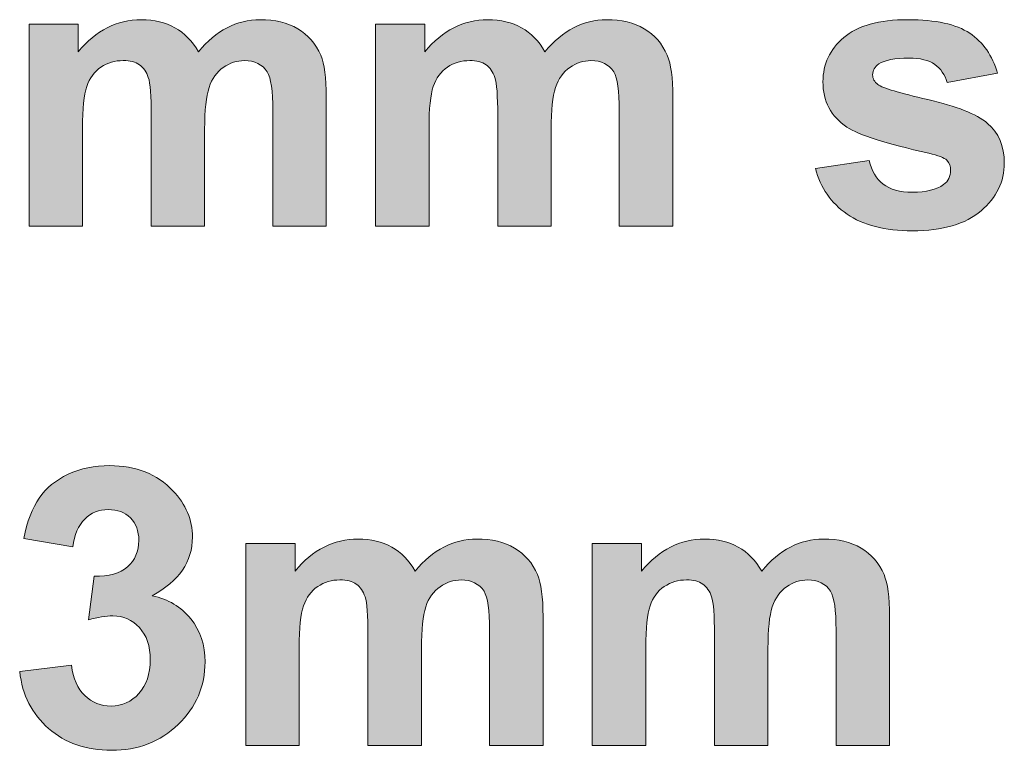
# Model space of a CAD drawing. Units: inches. Extents: x 11 to 201, y 134 to 285.
# Drawn here: x 17 to 25, y 250 to 256 of the extents above; entities that cross this region are included whole.
import ezdxf

# ---------------------------------------------------------------- set-up
doc = ezdxf.new("R2010")
doc.units = ezdxf.units.IN
doc.header["$MEASUREMENT"] = 0
doc.layers.add('Layer 1', color=7, linetype='Continuous')

# ---------------------------------------------------------------- blocks, each defined once
blk = doc.blocks.new('block 233')
at = {"layer": 'Layer 1', "lineweight": 0}
blk.add_open_spline([(16.7096, 255.9766), (16.7096, 255.9766), (17.1111, 255.9766), (17.1111, 255.9766), (17.1111, 255.9766), (17.1111, 255.7518), (17.1111, 255.7518), (17.2548, 255.9265), (17.4258, 256.0138), (17.6243, 256.0138), (17.7297, 256.0138), (17.8212, 255.9921), (17.8987, 255.9487), (17.9762, 255.9053), (18.0398, 255.8397), (18.0894, 255.7518), (18.1617, 255.8397), (18.2397, 255.9053), (18.3235, 255.9487), (18.4072, 255.9921), (18.4966, 256.0138), (18.5917, 256.0138), (18.7126, 256.0138), (18.8149, 255.9892), (18.8986, 255.9401), (18.9823, 255.891), (19.0449, 255.819), (19.0862, 255.7239), (19.1162, 255.6537), (19.1312, 255.54), (19.1312, 255.3829), (19.1312, 255.3829), (19.1312, 254.3302), (19.1312, 254.3302), (19.1312, 254.3302), (18.6955, 254.3302), (18.6955, 254.3302), (18.6955, 254.3302), (18.6955, 255.2712), (18.6955, 255.2712), (18.6955, 255.4345), (18.6805, 255.54), (18.6506, 255.5875), (18.6103, 255.6495), (18.5483, 255.6805), (18.4645, 255.6805), (18.4036, 255.6805), (18.3462, 255.6619), (18.2925, 255.6247), (18.2387, 255.5875), (18.2, 255.5329), (18.1762, 255.4612), (18.1524, 255.3892), (18.1405, 255.2759), (18.1405, 255.1209), (18.1405, 255.1209), (18.1405, 254.3302), (18.1405, 254.3302), (18.1405, 254.3302), (17.7049, 254.3302), (17.7049, 254.3302), (17.7049, 254.3302), (17.7049, 255.2325), (17.7049, 255.2325), (17.7049, 255.3927), (17.6971, 255.496), (17.6816, 255.5426), (17.6661, 255.5891), (17.6422, 255.6237), (17.6095, 255.6464), (17.5771, 255.6692), (17.5328, 255.6805), (17.477, 255.6805), (17.4098, 255.6805), (17.3494, 255.6624), (17.2956, 255.6263), (17.2419, 255.5901), (17.2033, 255.5379), (17.1802, 255.4697), (17.1568, 255.4015), (17.1452, 255.2883), (17.1452, 255.1302), (17.1452, 255.1302), (17.1452, 254.3302), (17.1452, 254.3302), (17.1452, 254.3302), (16.7096, 254.3302), (16.7096, 254.3302), (16.7096, 254.3302), (16.7096, 255.9766), (16.7096, 255.9766)], degree=3, knots=[0, 0, 0, 0, 1, 1, 1, 2, 2, 2, 3, 3, 3, 4, 4, 4, 5, 5, 5, 6, 6, 6, 7, 7, 7, 8, 8, 8, 9, 9, 9, 10, 10, 10, 11, 11, 11, 12, 12, 12, 13, 13, 13, 14, 14, 14, 15, 15, 15, 16, 16, 16, 17, 17, 17, 18, 18, 18, 19, 19, 19, 20, 20, 20, 21, 21, 21, 22, 22, 22, 23, 23, 23, 24, 24, 24, 25, 25, 25, 26, 26, 26, 27, 27, 27, 28, 28, 28, 29, 29, 29, 30, 30, 30, 30], dxfattribs=at)
blk = doc.blocks.new('block 234')
at = {"layer": 'Layer 1', "true_color": 0x1c1c1b}
h = blk.add_hatch(color=179, dxfattribs=at)
h.dxf.hatch_style = 2
edge = h.paths.add_edge_path()
edge.add_spline(control_points=[(16.7096, 255.9766), (16.7096, 255.9766), (17.1111, 255.9766), (17.1111, 255.9766), (17.1111, 255.9766), (17.1111, 255.7518), (17.1111, 255.7518), (17.2548, 255.9265), (17.4258, 256.0138), (17.6243, 256.0138), (17.7297, 256.0138), (17.8212, 255.9921), (17.8987, 255.9487), (17.9762, 255.9053), (18.0398, 255.8397), (18.0894, 255.7518), (18.1617, 255.8397), (18.2397, 255.9053), (18.3235, 255.9487), (18.4072, 255.9921), (18.4966, 256.0138), (18.5917, 256.0138), (18.7126, 256.0138), (18.8149, 255.9892), (18.8986, 255.9401), (18.9823, 255.891), (19.0449, 255.819), (19.0862, 255.7239), (19.1162, 255.6537), (19.1312, 255.54), (19.1312, 255.3829), (19.1312, 255.3829), (19.1312, 254.3302), (19.1312, 254.3302), (19.1312, 254.3302), (18.6955, 254.3302), (18.6955, 254.3302), (18.6955, 254.3302), (18.6955, 255.2712), (18.6955, 255.2712), (18.6955, 255.4345), (18.6805, 255.54), (18.6506, 255.5875), (18.6103, 255.6495), (18.5483, 255.6805), (18.4645, 255.6805), (18.4036, 255.6805), (18.3462, 255.6619), (18.2925, 255.6247), (18.2387, 255.5875), (18.2, 255.5329), (18.1762, 255.4612), (18.1524, 255.3892), (18.1405, 255.2759), (18.1405, 255.1209), (18.1405, 255.1209), (18.1405, 254.3302), (18.1405, 254.3302), (18.1405, 254.3302), (17.7049, 254.3302), (17.7049, 254.3302), (17.7049, 254.3302), (17.7049, 255.2325), (17.7049, 255.2325), (17.7049, 255.3927), (17.6971, 255.496), (17.6816, 255.5426), (17.6661, 255.5891), (17.6422, 255.6237), (17.6095, 255.6464), (17.5771, 255.6692), (17.5328, 255.6805), (17.477, 255.6805), (17.4098, 255.6805), (17.3494, 255.6624), (17.2956, 255.6263), (17.2419, 255.5901), (17.2033, 255.5379), (17.1802, 255.4697), (17.1568, 255.4015), (17.1452, 255.2883), (17.1452, 255.1302), (17.1452, 255.1302), (17.1452, 254.3302), (17.1452, 254.3302), (17.1452, 254.3302), (16.7096, 254.3302), (16.7096, 254.3302), (16.7096, 254.3302), (16.7096, 255.9766), (16.7096, 255.9766)], knot_values=[0, 0, 0, 0, 1, 1, 1, 2, 2, 2, 3, 3, 3, 4, 4, 4, 5, 5, 5, 6, 6, 6, 7, 7, 7, 8, 8, 8, 9, 9, 9, 10, 10, 10, 11, 11, 11, 12, 12, 12, 13, 13, 13, 14, 14, 14, 15, 15, 15, 16, 16, 16, 17, 17, 17, 18, 18, 18, 19, 19, 19, 20, 20, 20, 21, 21, 21, 22, 22, 22, 23, 23, 23, 24, 24, 24, 25, 25, 25, 26, 26, 26, 27, 27, 27, 28, 28, 28, 29, 29, 29, 30, 30, 30, 30], degree=3, periodic=1)
at = {"layer": 'Layer 1', "lineweight": 0}
blk.add_open_spline([(16.7096, 255.9766), (16.7096, 255.9766), (17.1111, 255.9766), (17.1111, 255.9766), (17.1111, 255.9766), (17.1111, 255.7518), (17.1111, 255.7518), (17.2548, 255.9265), (17.4258, 256.0138), (17.6243, 256.0138), (17.7297, 256.0138), (17.8212, 255.9921), (17.8987, 255.9487), (17.9762, 255.9053), (18.0398, 255.8397), (18.0894, 255.7518), (18.1617, 255.8397), (18.2397, 255.9053), (18.3235, 255.9487), (18.4072, 255.9921), (18.4966, 256.0138), (18.5917, 256.0138), (18.7126, 256.0138), (18.8149, 255.9892), (18.8986, 255.9401), (18.9823, 255.891), (19.0449, 255.819), (19.0862, 255.7239), (19.1162, 255.6537), (19.1312, 255.54), (19.1312, 255.3829), (19.1312, 255.3829), (19.1312, 254.3302), (19.1312, 254.3302), (19.1312, 254.3302), (18.6955, 254.3302), (18.6955, 254.3302), (18.6955, 254.3302), (18.6955, 255.2712), (18.6955, 255.2712), (18.6955, 255.4345), (18.6805, 255.54), (18.6506, 255.5875), (18.6103, 255.6495), (18.5483, 255.6805), (18.4645, 255.6805), (18.4036, 255.6805), (18.3462, 255.6619), (18.2925, 255.6247), (18.2387, 255.5875), (18.2, 255.5329), (18.1762, 255.4612), (18.1524, 255.3892), (18.1405, 255.2759), (18.1405, 255.1209), (18.1405, 255.1209), (18.1405, 254.3302), (18.1405, 254.3302), (18.1405, 254.3302), (17.7049, 254.3302), (17.7049, 254.3302), (17.7049, 254.3302), (17.7049, 255.2325), (17.7049, 255.2325), (17.7049, 255.3927), (17.6971, 255.496), (17.6816, 255.5426), (17.6661, 255.5891), (17.6422, 255.6237), (17.6095, 255.6464), (17.5771, 255.6692), (17.5328, 255.6805), (17.477, 255.6805), (17.4098, 255.6805), (17.3494, 255.6624), (17.2956, 255.6263), (17.2419, 255.5901), (17.2033, 255.5379), (17.1802, 255.4697), (17.1568, 255.4015), (17.1452, 255.2883), (17.1452, 255.1302), (17.1452, 255.1302), (17.1452, 254.3302), (17.1452, 254.3302), (17.1452, 254.3302), (16.7096, 254.3302), (16.7096, 254.3302), (16.7096, 254.3302), (16.7096, 255.9766), (16.7096, 255.9766)], degree=3, knots=[0, 0, 0, 0, 1, 1, 1, 2, 2, 2, 3, 3, 3, 4, 4, 4, 5, 5, 5, 6, 6, 6, 7, 7, 7, 8, 8, 8, 9, 9, 9, 10, 10, 10, 11, 11, 11, 12, 12, 12, 13, 13, 13, 14, 14, 14, 15, 15, 15, 16, 16, 16, 17, 17, 17, 18, 18, 18, 19, 19, 19, 20, 20, 20, 21, 21, 21, 22, 22, 22, 23, 23, 23, 24, 24, 24, 25, 25, 25, 26, 26, 26, 27, 27, 27, 28, 28, 28, 29, 29, 29, 30, 30, 30, 30], dxfattribs=at)
blk = doc.blocks.new('block 235')
at = {"layer": 'Layer 1', "lineweight": 0}
blk.add_open_spline([(19.5327, 255.9766), (19.5327, 255.9766), (19.9342, 255.9766), (19.9342, 255.9766), (19.9342, 255.9766), (19.9342, 255.7518), (19.9342, 255.7518), (20.0779, 255.9265), (20.2489, 256.0138), (20.4474, 256.0138), (20.5528, 256.0138), (20.6442, 255.9921), (20.7218, 255.9487), (20.7993, 255.9053), (20.8628, 255.8397), (20.9124, 255.7518), (20.9848, 255.8397), (21.0628, 255.9053), (21.1465, 255.9487), (21.2303, 255.9921), (21.3197, 256.0138), (21.4147, 256.0138), (21.5357, 256.0138), (21.638, 255.9892), (21.7217, 255.9401), (21.8054, 255.891), (21.8679, 255.819), (21.9093, 255.7239), (21.9393, 255.6537), (21.9542, 255.54), (21.9542, 255.3829), (21.9542, 255.3829), (21.9542, 254.3302), (21.9542, 254.3302), (21.9542, 254.3302), (21.5186, 254.3302), (21.5186, 254.3302), (21.5186, 254.3302), (21.5186, 255.2712), (21.5186, 255.2712), (21.5186, 255.4345), (21.5036, 255.54), (21.4737, 255.5875), (21.4333, 255.6495), (21.3713, 255.6805), (21.2876, 255.6805), (21.2266, 255.6805), (21.1693, 255.6619), (21.1155, 255.6247), (21.0618, 255.5875), (21.023, 255.5329), (20.9993, 255.4612), (20.9755, 255.3892), (20.9636, 255.2759), (20.9636, 255.1209), (20.9636, 255.1209), (20.9636, 254.3302), (20.9636, 254.3302), (20.9636, 254.3302), (20.528, 254.3302), (20.528, 254.3302), (20.528, 254.3302), (20.528, 255.2325), (20.528, 255.2325), (20.528, 255.3927), (20.5202, 255.496), (20.5047, 255.5426), (20.4892, 255.5891), (20.4653, 255.6237), (20.4325, 255.6464), (20.4002, 255.6692), (20.3559, 255.6805), (20.3001, 255.6805), (20.2329, 255.6805), (20.1724, 255.6624), (20.1187, 255.6263), (20.065, 255.5901), (20.0264, 255.5379), (20.0033, 255.4697), (19.9799, 255.4015), (19.9683, 255.2883), (19.9683, 255.1302), (19.9683, 255.1302), (19.9683, 254.3302), (19.9683, 254.3302), (19.9683, 254.3302), (19.5327, 254.3302), (19.5327, 254.3302), (19.5327, 254.3302), (19.5327, 255.9766), (19.5327, 255.9766)], degree=3, knots=[0, 0, 0, 0, 1, 1, 1, 2, 2, 2, 3, 3, 3, 4, 4, 4, 5, 5, 5, 6, 6, 6, 7, 7, 7, 8, 8, 8, 9, 9, 9, 10, 10, 10, 11, 11, 11, 12, 12, 12, 13, 13, 13, 14, 14, 14, 15, 15, 15, 16, 16, 16, 17, 17, 17, 18, 18, 18, 19, 19, 19, 20, 20, 20, 21, 21, 21, 22, 22, 22, 23, 23, 23, 24, 24, 24, 25, 25, 25, 26, 26, 26, 27, 27, 27, 28, 28, 28, 29, 29, 29, 30, 30, 30, 30], dxfattribs=at)
blk = doc.blocks.new('block 236')
at = {"layer": 'Layer 1', "true_color": 0x1c1c1b}
h = blk.add_hatch(color=179, dxfattribs=at)
h.dxf.hatch_style = 2
edge = h.paths.add_edge_path()
edge.add_spline(control_points=[(19.5327, 255.9766), (19.5327, 255.9766), (19.9342, 255.9766), (19.9342, 255.9766), (19.9342, 255.9766), (19.9342, 255.7518), (19.9342, 255.7518), (20.0779, 255.9265), (20.2489, 256.0138), (20.4474, 256.0138), (20.5528, 256.0138), (20.6442, 255.9921), (20.7218, 255.9487), (20.7993, 255.9053), (20.8628, 255.8397), (20.9124, 255.7518), (20.9848, 255.8397), (21.0628, 255.9053), (21.1465, 255.9487), (21.2303, 255.9921), (21.3197, 256.0138), (21.4147, 256.0138), (21.5357, 256.0138), (21.638, 255.9892), (21.7217, 255.9401), (21.8054, 255.891), (21.8679, 255.819), (21.9093, 255.7239), (21.9393, 255.6537), (21.9542, 255.54), (21.9542, 255.3829), (21.9542, 255.3829), (21.9542, 254.3302), (21.9542, 254.3302), (21.9542, 254.3302), (21.5186, 254.3302), (21.5186, 254.3302), (21.5186, 254.3302), (21.5186, 255.2712), (21.5186, 255.2712), (21.5186, 255.4345), (21.5036, 255.54), (21.4737, 255.5875), (21.4333, 255.6495), (21.3713, 255.6805), (21.2876, 255.6805), (21.2266, 255.6805), (21.1693, 255.6619), (21.1155, 255.6247), (21.0618, 255.5875), (21.023, 255.5329), (20.9993, 255.4612), (20.9755, 255.3892), (20.9636, 255.2759), (20.9636, 255.1209), (20.9636, 255.1209), (20.9636, 254.3302), (20.9636, 254.3302), (20.9636, 254.3302), (20.528, 254.3302), (20.528, 254.3302), (20.528, 254.3302), (20.528, 255.2325), (20.528, 255.2325), (20.528, 255.3927), (20.5202, 255.496), (20.5047, 255.5426), (20.4892, 255.5891), (20.4653, 255.6237), (20.4325, 255.6464), (20.4002, 255.6692), (20.3559, 255.6805), (20.3001, 255.6805), (20.2329, 255.6805), (20.1724, 255.6624), (20.1187, 255.6263), (20.065, 255.5901), (20.0264, 255.5379), (20.0033, 255.4697), (19.9799, 255.4015), (19.9683, 255.2883), (19.9683, 255.1302), (19.9683, 255.1302), (19.9683, 254.3302), (19.9683, 254.3302), (19.9683, 254.3302), (19.5327, 254.3302), (19.5327, 254.3302), (19.5327, 254.3302), (19.5327, 255.9766), (19.5327, 255.9766)], knot_values=[0, 0, 0, 0, 1, 1, 1, 2, 2, 2, 3, 3, 3, 4, 4, 4, 5, 5, 5, 6, 6, 6, 7, 7, 7, 8, 8, 8, 9, 9, 9, 10, 10, 10, 11, 11, 11, 12, 12, 12, 13, 13, 13, 14, 14, 14, 15, 15, 15, 16, 16, 16, 17, 17, 17, 18, 18, 18, 19, 19, 19, 20, 20, 20, 21, 21, 21, 22, 22, 22, 23, 23, 23, 24, 24, 24, 25, 25, 25, 26, 26, 26, 27, 27, 27, 28, 28, 28, 29, 29, 29, 30, 30, 30, 30], degree=3, periodic=1)
at = {"layer": 'Layer 1', "lineweight": 0}
blk.add_open_spline([(19.5327, 255.9766), (19.5327, 255.9766), (19.9342, 255.9766), (19.9342, 255.9766), (19.9342, 255.9766), (19.9342, 255.7518), (19.9342, 255.7518), (20.0779, 255.9265), (20.2489, 256.0138), (20.4474, 256.0138), (20.5528, 256.0138), (20.6442, 255.9921), (20.7218, 255.9487), (20.7993, 255.9053), (20.8628, 255.8397), (20.9124, 255.7518), (20.9848, 255.8397), (21.0628, 255.9053), (21.1465, 255.9487), (21.2303, 255.9921), (21.3197, 256.0138), (21.4147, 256.0138), (21.5357, 256.0138), (21.638, 255.9892), (21.7217, 255.9401), (21.8054, 255.891), (21.8679, 255.819), (21.9093, 255.7239), (21.9393, 255.6537), (21.9542, 255.54), (21.9542, 255.3829), (21.9542, 255.3829), (21.9542, 254.3302), (21.9542, 254.3302), (21.9542, 254.3302), (21.5186, 254.3302), (21.5186, 254.3302), (21.5186, 254.3302), (21.5186, 255.2712), (21.5186, 255.2712), (21.5186, 255.4345), (21.5036, 255.54), (21.4737, 255.5875), (21.4333, 255.6495), (21.3713, 255.6805), (21.2876, 255.6805), (21.2266, 255.6805), (21.1693, 255.6619), (21.1155, 255.6247), (21.0618, 255.5875), (21.023, 255.5329), (20.9993, 255.4612), (20.9755, 255.3892), (20.9636, 255.2759), (20.9636, 255.1209), (20.9636, 255.1209), (20.9636, 254.3302), (20.9636, 254.3302), (20.9636, 254.3302), (20.528, 254.3302), (20.528, 254.3302), (20.528, 254.3302), (20.528, 255.2325), (20.528, 255.2325), (20.528, 255.3927), (20.5202, 255.496), (20.5047, 255.5426), (20.4892, 255.5891), (20.4653, 255.6237), (20.4325, 255.6464), (20.4002, 255.6692), (20.3559, 255.6805), (20.3001, 255.6805), (20.2329, 255.6805), (20.1724, 255.6624), (20.1187, 255.6263), (20.065, 255.5901), (20.0264, 255.5379), (20.0033, 255.4697), (19.9799, 255.4015), (19.9683, 255.2883), (19.9683, 255.1302), (19.9683, 255.1302), (19.9683, 254.3302), (19.9683, 254.3302), (19.9683, 254.3302), (19.5327, 254.3302), (19.5327, 254.3302), (19.5327, 254.3302), (19.5327, 255.9766), (19.5327, 255.9766)], degree=3, knots=[0, 0, 0, 0, 1, 1, 1, 2, 2, 2, 3, 3, 3, 4, 4, 4, 5, 5, 5, 6, 6, 6, 7, 7, 7, 8, 8, 8, 9, 9, 9, 10, 10, 10, 11, 11, 11, 12, 12, 12, 13, 13, 13, 14, 14, 14, 15, 15, 15, 16, 16, 16, 17, 17, 17, 18, 18, 18, 19, 19, 19, 20, 20, 20, 21, 21, 21, 22, 22, 22, 23, 23, 23, 24, 24, 24, 25, 25, 25, 26, 26, 26, 27, 27, 27, 28, 28, 28, 29, 29, 29, 30, 30, 30, 30], dxfattribs=at)
blk = doc.blocks.new('block 237')
at = {"layer": 'Layer 1', "lineweight": 0}
blk.add_open_spline([(23.117, 254.8), (23.117, 254.8), (23.5541, 254.8666), (23.5541, 254.8666), (23.5728, 254.7819), (23.6105, 254.7175), (23.6673, 254.6737), (23.7242, 254.6296), (23.8037, 254.6077), (23.9061, 254.6077), (24.0187, 254.6077), (24.1035, 254.6284), (24.1603, 254.6697), (24.1986, 254.6987), (24.2177, 254.7374), (24.2177, 254.786), (24.2177, 254.8191), (24.2073, 254.8465), (24.1867, 254.8682), (24.165, 254.8888), (24.1164, 254.908), (24.0409, 254.9255), (23.6895, 255.003), (23.4668, 255.0738), (23.3728, 255.1379), (23.2425, 255.2268), (23.1774, 255.3503), (23.1774, 255.5084), (23.1774, 255.6511), (23.2338, 255.771), (23.3464, 255.8681), (23.4591, 255.9653), (23.6337, 256.0138), (23.8704, 256.0138), (24.0957, 256.0138), (24.2631, 255.9771), (24.3727, 255.9038), (24.4823, 255.8304), (24.5577, 255.7219), (24.599, 255.5782), (24.599, 255.5782), (24.1882, 255.5022), (24.1882, 255.5022), (24.1706, 255.5663), (24.1372, 255.6154), (24.0881, 255.6495), (24.039, 255.6836), (23.9691, 255.7007), (23.8782, 255.7007), (23.7634, 255.7007), (23.6813, 255.6847), (23.6317, 255.6526), (23.5986, 255.6299), (23.5821, 255.6004), (23.5821, 255.5643), (23.5821, 255.5332), (23.5965, 255.5069), (23.6255, 255.4852), (23.6647, 255.4563), (23.8003, 255.4154), (24.0323, 255.3627), (24.2644, 255.31), (24.4264, 255.2454), (24.5184, 255.1689), (24.6094, 255.0914), (24.6549, 254.9834), (24.6549, 254.8449), (24.6549, 254.694), (24.5918, 254.5643), (24.4657, 254.4558), (24.3396, 254.3473), (24.1531, 254.293), (23.9061, 254.293), (23.6818, 254.293), (23.5042, 254.3385), (23.3736, 254.4294), (23.2427, 254.5204), (23.1573, 254.6439), (23.117, 254.8)], degree=3, knots=[0, 0, 0, 0, 1, 1, 1, 2, 2, 2, 3, 3, 3, 4, 4, 4, 5, 5, 5, 6, 6, 6, 7, 7, 7, 8, 8, 8, 9, 9, 9, 10, 10, 10, 11, 11, 11, 12, 12, 12, 13, 13, 13, 14, 14, 14, 15, 15, 15, 16, 16, 16, 17, 17, 17, 18, 18, 18, 19, 19, 19, 20, 20, 20, 21, 21, 21, 22, 22, 22, 23, 23, 23, 24, 24, 24, 25, 25, 25, 26, 26, 26, 26], dxfattribs=at)
blk = doc.blocks.new('block 238')
at = {"layer": 'Layer 1', "true_color": 0x1c1c1b}
h = blk.add_hatch(color=179, dxfattribs=at)
h.dxf.hatch_style = 2
edge = h.paths.add_edge_path()
edge.add_spline(control_points=[(23.117, 254.8), (23.117, 254.8), (23.5541, 254.8666), (23.5541, 254.8666), (23.5728, 254.7819), (23.6105, 254.7175), (23.6673, 254.6737), (23.7242, 254.6296), (23.8037, 254.6077), (23.9061, 254.6077), (24.0187, 254.6077), (24.1035, 254.6284), (24.1603, 254.6697), (24.1986, 254.6987), (24.2177, 254.7374), (24.2177, 254.786), (24.2177, 254.8191), (24.2073, 254.8465), (24.1867, 254.8682), (24.165, 254.8888), (24.1164, 254.908), (24.0409, 254.9255), (23.6895, 255.003), (23.4668, 255.0738), (23.3728, 255.1379), (23.2425, 255.2268), (23.1774, 255.3503), (23.1774, 255.5084), (23.1774, 255.6511), (23.2338, 255.771), (23.3464, 255.8681), (23.4591, 255.9653), (23.6337, 256.0138), (23.8704, 256.0138), (24.0957, 256.0138), (24.2631, 255.9771), (24.3727, 255.9038), (24.4823, 255.8304), (24.5577, 255.7219), (24.599, 255.5782), (24.599, 255.5782), (24.1882, 255.5022), (24.1882, 255.5022), (24.1706, 255.5663), (24.1372, 255.6154), (24.0881, 255.6495), (24.039, 255.6836), (23.9691, 255.7007), (23.8782, 255.7007), (23.7634, 255.7007), (23.6813, 255.6847), (23.6317, 255.6526), (23.5986, 255.6299), (23.5821, 255.6004), (23.5821, 255.5643), (23.5821, 255.5332), (23.5965, 255.5069), (23.6255, 255.4852), (23.6647, 255.4563), (23.8003, 255.4154), (24.0323, 255.3627), (24.2644, 255.31), (24.4264, 255.2454), (24.5184, 255.1689), (24.6094, 255.0914), (24.6549, 254.9834), (24.6549, 254.8449), (24.6549, 254.694), (24.5918, 254.5643), (24.4657, 254.4558), (24.3396, 254.3473), (24.1531, 254.293), (23.9061, 254.293), (23.6818, 254.293), (23.5042, 254.3385), (23.3736, 254.4294), (23.2427, 254.5204), (23.1573, 254.6439), (23.117, 254.8)], knot_values=[0, 0, 0, 0, 1, 1, 1, 2, 2, 2, 3, 3, 3, 4, 4, 4, 5, 5, 5, 6, 6, 6, 7, 7, 7, 8, 8, 8, 9, 9, 9, 10, 10, 10, 11, 11, 11, 12, 12, 12, 13, 13, 13, 14, 14, 14, 15, 15, 15, 16, 16, 16, 17, 17, 17, 18, 18, 18, 19, 19, 19, 20, 20, 20, 21, 21, 21, 22, 22, 22, 23, 23, 23, 24, 24, 24, 25, 25, 25, 26, 26, 26, 26], degree=3, periodic=1)
at = {"layer": 'Layer 1', "lineweight": 0}
blk.add_open_spline([(23.117, 254.8), (23.117, 254.8), (23.5541, 254.8666), (23.5541, 254.8666), (23.5728, 254.7819), (23.6105, 254.7175), (23.6673, 254.6737), (23.7242, 254.6296), (23.8037, 254.6077), (23.9061, 254.6077), (24.0187, 254.6077), (24.1035, 254.6284), (24.1603, 254.6697), (24.1986, 254.6987), (24.2177, 254.7374), (24.2177, 254.786), (24.2177, 254.8191), (24.2073, 254.8465), (24.1867, 254.8682), (24.165, 254.8888), (24.1164, 254.908), (24.0409, 254.9255), (23.6895, 255.003), (23.4668, 255.0738), (23.3728, 255.1379), (23.2425, 255.2268), (23.1774, 255.3503), (23.1774, 255.5084), (23.1774, 255.6511), (23.2338, 255.771), (23.3464, 255.8681), (23.4591, 255.9653), (23.6337, 256.0138), (23.8704, 256.0138), (24.0957, 256.0138), (24.2631, 255.9771), (24.3727, 255.9038), (24.4823, 255.8304), (24.5577, 255.7219), (24.599, 255.5782), (24.599, 255.5782), (24.1882, 255.5022), (24.1882, 255.5022), (24.1706, 255.5663), (24.1372, 255.6154), (24.0881, 255.6495), (24.039, 255.6836), (23.9691, 255.7007), (23.8782, 255.7007), (23.7634, 255.7007), (23.6813, 255.6847), (23.6317, 255.6526), (23.5986, 255.6299), (23.5821, 255.6004), (23.5821, 255.5643), (23.5821, 255.5332), (23.5965, 255.5069), (23.6255, 255.4852), (23.6647, 255.4563), (23.8003, 255.4154), (24.0323, 255.3627), (24.2644, 255.31), (24.4264, 255.2454), (24.5184, 255.1689), (24.6094, 255.0914), (24.6549, 254.9834), (24.6549, 254.8449), (24.6549, 254.694), (24.5918, 254.5643), (24.4657, 254.4558), (24.3396, 254.3473), (24.1531, 254.293), (23.9061, 254.293), (23.6818, 254.293), (23.5042, 254.3385), (23.3736, 254.4294), (23.2427, 254.5204), (23.1573, 254.6439), (23.117, 254.8)], degree=3, knots=[0, 0, 0, 0, 1, 1, 1, 2, 2, 2, 3, 3, 3, 4, 4, 4, 5, 5, 5, 6, 6, 6, 7, 7, 7, 8, 8, 8, 9, 9, 9, 10, 10, 10, 11, 11, 11, 12, 12, 12, 13, 13, 13, 14, 14, 14, 15, 15, 15, 16, 16, 16, 17, 17, 17, 18, 18, 18, 19, 19, 19, 20, 20, 20, 21, 21, 21, 22, 22, 22, 23, 23, 23, 24, 24, 24, 25, 25, 25, 26, 26, 26, 26], dxfattribs=at)
blk = doc.blocks.new('block 258')
at = {"layer": 'Layer 1', "lineweight": 0}
blk.add_open_spline([(16.6336, 250.7), (16.6336, 250.7), (17.0553, 250.7511), (17.0553, 250.7511), (17.0688, 250.6436), (17.1049, 250.5615), (17.1638, 250.5046), (17.2228, 250.4478), (17.2941, 250.4193), (17.3778, 250.4193), (17.4677, 250.4193), (17.5433, 250.4535), (17.605, 250.5217), (17.6663, 250.5899), (17.6971, 250.6819), (17.6971, 250.7976), (17.6971, 250.9072), (17.6677, 250.994), (17.6088, 251.0581), (17.5499, 251.1221), (17.478, 251.1542), (17.3933, 251.1542), (17.3375, 251.1542), (17.2708, 251.1433), (17.1933, 251.1216), (17.1933, 251.1216), (17.2414, 251.4766), (17.2414, 251.4766), (17.3592, 251.4735), (17.4491, 251.499), (17.5111, 251.5535), (17.5731, 251.6076), (17.6041, 251.6797), (17.6041, 251.7697), (17.6041, 251.8461), (17.5814, 251.9071), (17.5359, 251.9526), (17.4904, 251.9981), (17.43, 252.0208), (17.3545, 252.0208), (17.2801, 252.0208), (17.2165, 251.995), (17.1638, 251.9433), (17.1111, 251.8916), (17.0791, 251.8162), (17.0677, 251.7169), (17.0677, 251.7169), (16.6662, 251.7852), (16.6662, 251.7852), (16.6941, 251.9226), (16.7361, 252.0323), (16.7926, 252.1147), (16.8488, 252.1967), (16.9273, 252.2613), (17.0283, 252.3083), (17.1289, 252.3553), (17.2419, 252.3789), (17.3669, 252.3789), (17.5809, 252.3789), (17.7524, 252.3107), (17.8816, 252.1743), (17.9881, 252.0627), (18.0413, 251.9366), (18.0413, 251.796), (18.0413, 251.5965), (17.9323, 251.4374), (17.7142, 251.3185), (17.8444, 251.2906), (17.9485, 251.2281), (18.0267, 251.1309), (18.1045, 251.0338), (18.1436, 250.9165), (18.1436, 250.779), (18.1436, 250.5795), (18.0708, 250.4095), (17.925, 250.269), (17.7793, 250.1284), (17.5979, 250.0581), (17.3809, 250.0581), (17.1752, 250.0581), (17.0047, 250.1172), (16.8693, 250.2357), (16.7339, 250.3539), (16.6553, 250.5087), (16.6336, 250.7)], degree=3, knots=[0, 0, 0, 0, 1, 1, 1, 2, 2, 2, 3, 3, 3, 4, 4, 4, 5, 5, 5, 6, 6, 6, 7, 7, 7, 8, 8, 8, 9, 9, 9, 10, 10, 10, 11, 11, 11, 12, 12, 12, 13, 13, 13, 14, 14, 14, 15, 15, 15, 16, 16, 16, 17, 17, 17, 18, 18, 18, 19, 19, 19, 20, 20, 20, 21, 21, 21, 22, 22, 22, 23, 23, 23, 24, 24, 24, 25, 25, 25, 26, 26, 26, 27, 27, 27, 28, 28, 28, 28], dxfattribs=at)
blk = doc.blocks.new('block 259')
at = {"layer": 'Layer 1', "true_color": 0x1c1c1b}
h = blk.add_hatch(color=179, dxfattribs=at)
h.dxf.hatch_style = 2
edge = h.paths.add_edge_path()
edge.add_spline(control_points=[(16.6336, 250.7), (16.6336, 250.7), (17.0553, 250.7511), (17.0553, 250.7511), (17.0688, 250.6436), (17.1049, 250.5615), (17.1638, 250.5046), (17.2228, 250.4478), (17.2941, 250.4193), (17.3778, 250.4193), (17.4677, 250.4193), (17.5433, 250.4535), (17.605, 250.5217), (17.6663, 250.5899), (17.6971, 250.6819), (17.6971, 250.7976), (17.6971, 250.9072), (17.6677, 250.994), (17.6088, 251.0581), (17.5499, 251.1221), (17.478, 251.1542), (17.3933, 251.1542), (17.3375, 251.1542), (17.2708, 251.1433), (17.1933, 251.1216), (17.1933, 251.1216), (17.2414, 251.4766), (17.2414, 251.4766), (17.3592, 251.4735), (17.4491, 251.499), (17.5111, 251.5535), (17.5731, 251.6076), (17.6041, 251.6797), (17.6041, 251.7697), (17.6041, 251.8461), (17.5814, 251.9071), (17.5359, 251.9526), (17.4904, 251.9981), (17.43, 252.0208), (17.3545, 252.0208), (17.2801, 252.0208), (17.2165, 251.995), (17.1638, 251.9433), (17.1111, 251.8916), (17.0791, 251.8162), (17.0677, 251.7169), (17.0677, 251.7169), (16.6662, 251.7852), (16.6662, 251.7852), (16.6941, 251.9226), (16.7361, 252.0323), (16.7926, 252.1147), (16.8488, 252.1967), (16.9273, 252.2613), (17.0283, 252.3083), (17.1289, 252.3553), (17.2419, 252.3789), (17.3669, 252.3789), (17.5809, 252.3789), (17.7524, 252.3107), (17.8816, 252.1743), (17.9881, 252.0627), (18.0413, 251.9366), (18.0413, 251.796), (18.0413, 251.5965), (17.9323, 251.4374), (17.7142, 251.3185), (17.8444, 251.2906), (17.9485, 251.2281), (18.0267, 251.1309), (18.1045, 251.0338), (18.1436, 250.9165), (18.1436, 250.779), (18.1436, 250.5795), (18.0708, 250.4095), (17.925, 250.269), (17.7793, 250.1284), (17.5979, 250.0581), (17.3809, 250.0581), (17.1752, 250.0581), (17.0047, 250.1172), (16.8693, 250.2357), (16.7339, 250.3539), (16.6553, 250.5087), (16.6336, 250.7)], knot_values=[0, 0, 0, 0, 1, 1, 1, 2, 2, 2, 3, 3, 3, 4, 4, 4, 5, 5, 5, 6, 6, 6, 7, 7, 7, 8, 8, 8, 9, 9, 9, 10, 10, 10, 11, 11, 11, 12, 12, 12, 13, 13, 13, 14, 14, 14, 15, 15, 15, 16, 16, 16, 17, 17, 17, 18, 18, 18, 19, 19, 19, 20, 20, 20, 21, 21, 21, 22, 22, 22, 23, 23, 23, 24, 24, 24, 25, 25, 25, 26, 26, 26, 27, 27, 27, 28, 28, 28, 28], degree=3, periodic=1)
at = {"layer": 'Layer 1', "lineweight": 0}
blk.add_open_spline([(16.6336, 250.7), (16.6336, 250.7), (17.0553, 250.7511), (17.0553, 250.7511), (17.0688, 250.6436), (17.1049, 250.5615), (17.1638, 250.5046), (17.2228, 250.4478), (17.2941, 250.4193), (17.3778, 250.4193), (17.4677, 250.4193), (17.5433, 250.4535), (17.605, 250.5217), (17.6663, 250.5899), (17.6971, 250.6819), (17.6971, 250.7976), (17.6971, 250.9072), (17.6677, 250.994), (17.6088, 251.0581), (17.5499, 251.1221), (17.478, 251.1542), (17.3933, 251.1542), (17.3375, 251.1542), (17.2708, 251.1433), (17.1933, 251.1216), (17.1933, 251.1216), (17.2414, 251.4766), (17.2414, 251.4766), (17.3592, 251.4735), (17.4491, 251.499), (17.5111, 251.5535), (17.5731, 251.6076), (17.6041, 251.6797), (17.6041, 251.7697), (17.6041, 251.8461), (17.5814, 251.9071), (17.5359, 251.9526), (17.4904, 251.9981), (17.43, 252.0208), (17.3545, 252.0208), (17.2801, 252.0208), (17.2165, 251.995), (17.1638, 251.9433), (17.1111, 251.8916), (17.0791, 251.8162), (17.0677, 251.7169), (17.0677, 251.7169), (16.6662, 251.7852), (16.6662, 251.7852), (16.6941, 251.9226), (16.7361, 252.0323), (16.7926, 252.1147), (16.8488, 252.1967), (16.9273, 252.2613), (17.0283, 252.3083), (17.1289, 252.3553), (17.2419, 252.3789), (17.3669, 252.3789), (17.5809, 252.3789), (17.7524, 252.3107), (17.8816, 252.1743), (17.9881, 252.0627), (18.0413, 251.9366), (18.0413, 251.796), (18.0413, 251.5965), (17.9323, 251.4374), (17.7142, 251.3185), (17.8444, 251.2906), (17.9485, 251.2281), (18.0267, 251.1309), (18.1045, 251.0338), (18.1436, 250.9165), (18.1436, 250.779), (18.1436, 250.5795), (18.0708, 250.4095), (17.925, 250.269), (17.7793, 250.1284), (17.5979, 250.0581), (17.3809, 250.0581), (17.1752, 250.0581), (17.0047, 250.1172), (16.8693, 250.2357), (16.7339, 250.3539), (16.6553, 250.5087), (16.6336, 250.7)], degree=3, knots=[0, 0, 0, 0, 1, 1, 1, 2, 2, 2, 3, 3, 3, 4, 4, 4, 5, 5, 5, 6, 6, 6, 7, 7, 7, 8, 8, 8, 9, 9, 9, 10, 10, 10, 11, 11, 11, 12, 12, 12, 13, 13, 13, 14, 14, 14, 15, 15, 15, 16, 16, 16, 17, 17, 17, 18, 18, 18, 19, 19, 19, 20, 20, 20, 21, 21, 21, 22, 22, 22, 23, 23, 23, 24, 24, 24, 25, 25, 25, 26, 26, 26, 27, 27, 27, 28, 28, 28, 28], dxfattribs=at)
blk = doc.blocks.new('block 260')
at = {"layer": 'Layer 1', "lineweight": 0}
blk.add_open_spline([(18.4754, 251.7433), (18.4754, 251.7433), (18.8769, 251.7433), (18.8769, 251.7433), (18.8769, 251.7433), (18.8769, 251.5185), (18.8769, 251.5185), (19.0206, 251.6932), (19.1916, 251.7805), (19.3901, 251.7805), (19.4955, 251.7805), (19.5869, 251.7588), (19.6645, 251.7154), (19.742, 251.672), (19.8055, 251.6064), (19.8551, 251.5185), (19.9275, 251.6064), (20.0055, 251.672), (20.0892, 251.7154), (20.173, 251.7588), (20.2624, 251.7805), (20.3574, 251.7805), (20.4784, 251.7805), (20.5807, 251.7559), (20.6644, 251.7068), (20.7481, 251.6577), (20.8106, 251.5857), (20.852, 251.4906), (20.882, 251.4203), (20.8969, 251.3066), (20.8969, 251.1495), (20.8969, 251.1495), (20.8969, 250.0969), (20.8969, 250.0969), (20.8969, 250.0969), (20.4613, 250.0969), (20.4613, 250.0969), (20.4613, 250.0969), (20.4613, 251.0379), (20.4613, 251.0379), (20.4613, 251.2012), (20.4463, 251.3066), (20.4164, 251.3542), (20.376, 251.4162), (20.314, 251.4472), (20.2303, 251.4472), (20.1693, 251.4472), (20.112, 251.4286), (20.0582, 251.3914), (20.0045, 251.3542), (19.9657, 251.2996), (19.942, 251.2279), (19.9182, 251.1559), (19.9063, 251.0426), (19.9063, 250.8875), (19.9063, 250.8875), (19.9063, 250.0969), (19.9063, 250.0969), (19.9063, 250.0969), (19.4707, 250.0969), (19.4707, 250.0969), (19.4707, 250.0969), (19.4707, 250.9992), (19.4707, 250.9992), (19.4707, 251.1594), (19.4629, 251.2627), (19.4474, 251.3092), (19.4319, 251.3557), (19.408, 251.3903), (19.3752, 251.4131), (19.3429, 251.4358), (19.2986, 251.4472), (19.2428, 251.4472), (19.1756, 251.4472), (19.1151, 251.4291), (19.0614, 251.3929), (19.0077, 251.3568), (18.9691, 251.3046), (18.946, 251.2364), (18.9226, 251.1681), (18.911, 251.055), (18.911, 250.8968), (18.911, 250.8968), (18.911, 250.0969), (18.911, 250.0969), (18.911, 250.0969), (18.4754, 250.0969), (18.4754, 250.0969), (18.4754, 250.0969), (18.4754, 251.7433), (18.4754, 251.7433)], degree=3, knots=[0, 0, 0, 0, 1, 1, 1, 2, 2, 2, 3, 3, 3, 4, 4, 4, 5, 5, 5, 6, 6, 6, 7, 7, 7, 8, 8, 8, 9, 9, 9, 10, 10, 10, 11, 11, 11, 12, 12, 12, 13, 13, 13, 14, 14, 14, 15, 15, 15, 16, 16, 16, 17, 17, 17, 18, 18, 18, 19, 19, 19, 20, 20, 20, 21, 21, 21, 22, 22, 22, 23, 23, 23, 24, 24, 24, 25, 25, 25, 26, 26, 26, 27, 27, 27, 28, 28, 28, 29, 29, 29, 30, 30, 30, 30], dxfattribs=at)
blk = doc.blocks.new('block 261')
at = {"layer": 'Layer 1', "true_color": 0x1c1c1b}
h = blk.add_hatch(color=179, dxfattribs=at)
h.dxf.hatch_style = 2
edge = h.paths.add_edge_path()
edge.add_spline(control_points=[(18.4754, 251.7433), (18.4754, 251.7433), (18.8769, 251.7433), (18.8769, 251.7433), (18.8769, 251.7433), (18.8769, 251.5185), (18.8769, 251.5185), (19.0206, 251.6932), (19.1916, 251.7805), (19.3901, 251.7805), (19.4955, 251.7805), (19.5869, 251.7588), (19.6645, 251.7154), (19.742, 251.672), (19.8055, 251.6064), (19.8551, 251.5185), (19.9275, 251.6064), (20.0055, 251.672), (20.0892, 251.7154), (20.173, 251.7588), (20.2624, 251.7805), (20.3574, 251.7805), (20.4784, 251.7805), (20.5807, 251.7559), (20.6644, 251.7068), (20.7481, 251.6577), (20.8106, 251.5857), (20.852, 251.4906), (20.882, 251.4203), (20.8969, 251.3066), (20.8969, 251.1495), (20.8969, 251.1495), (20.8969, 250.0969), (20.8969, 250.0969), (20.8969, 250.0969), (20.4613, 250.0969), (20.4613, 250.0969), (20.4613, 250.0969), (20.4613, 251.0379), (20.4613, 251.0379), (20.4613, 251.2012), (20.4463, 251.3066), (20.4164, 251.3542), (20.376, 251.4162), (20.314, 251.4472), (20.2303, 251.4472), (20.1693, 251.4472), (20.112, 251.4286), (20.0582, 251.3914), (20.0045, 251.3542), (19.9657, 251.2996), (19.942, 251.2279), (19.9182, 251.1559), (19.9063, 251.0426), (19.9063, 250.8875), (19.9063, 250.8875), (19.9063, 250.0969), (19.9063, 250.0969), (19.9063, 250.0969), (19.4707, 250.0969), (19.4707, 250.0969), (19.4707, 250.0969), (19.4707, 250.9992), (19.4707, 250.9992), (19.4707, 251.1594), (19.4629, 251.2627), (19.4474, 251.3092), (19.4319, 251.3557), (19.408, 251.3903), (19.3752, 251.4131), (19.3429, 251.4358), (19.2986, 251.4472), (19.2428, 251.4472), (19.1756, 251.4472), (19.1151, 251.4291), (19.0614, 251.3929), (19.0077, 251.3568), (18.9691, 251.3046), (18.946, 251.2364), (18.9226, 251.1681), (18.911, 251.055), (18.911, 250.8968), (18.911, 250.8968), (18.911, 250.0969), (18.911, 250.0969), (18.911, 250.0969), (18.4754, 250.0969), (18.4754, 250.0969), (18.4754, 250.0969), (18.4754, 251.7433), (18.4754, 251.7433)], knot_values=[0, 0, 0, 0, 1, 1, 1, 2, 2, 2, 3, 3, 3, 4, 4, 4, 5, 5, 5, 6, 6, 6, 7, 7, 7, 8, 8, 8, 9, 9, 9, 10, 10, 10, 11, 11, 11, 12, 12, 12, 13, 13, 13, 14, 14, 14, 15, 15, 15, 16, 16, 16, 17, 17, 17, 18, 18, 18, 19, 19, 19, 20, 20, 20, 21, 21, 21, 22, 22, 22, 23, 23, 23, 24, 24, 24, 25, 25, 25, 26, 26, 26, 27, 27, 27, 28, 28, 28, 29, 29, 29, 30, 30, 30, 30], degree=3, periodic=1)
at = {"layer": 'Layer 1', "lineweight": 0}
blk.add_open_spline([(18.4754, 251.7433), (18.4754, 251.7433), (18.8769, 251.7433), (18.8769, 251.7433), (18.8769, 251.7433), (18.8769, 251.5185), (18.8769, 251.5185), (19.0206, 251.6932), (19.1916, 251.7805), (19.3901, 251.7805), (19.4955, 251.7805), (19.5869, 251.7588), (19.6645, 251.7154), (19.742, 251.672), (19.8055, 251.6064), (19.8551, 251.5185), (19.9275, 251.6064), (20.0055, 251.672), (20.0892, 251.7154), (20.173, 251.7588), (20.2624, 251.7805), (20.3574, 251.7805), (20.4784, 251.7805), (20.5807, 251.7559), (20.6644, 251.7068), (20.7481, 251.6577), (20.8106, 251.5857), (20.852, 251.4906), (20.882, 251.4203), (20.8969, 251.3066), (20.8969, 251.1495), (20.8969, 251.1495), (20.8969, 250.0969), (20.8969, 250.0969), (20.8969, 250.0969), (20.4613, 250.0969), (20.4613, 250.0969), (20.4613, 250.0969), (20.4613, 251.0379), (20.4613, 251.0379), (20.4613, 251.2012), (20.4463, 251.3066), (20.4164, 251.3542), (20.376, 251.4162), (20.314, 251.4472), (20.2303, 251.4472), (20.1693, 251.4472), (20.112, 251.4286), (20.0582, 251.3914), (20.0045, 251.3542), (19.9657, 251.2996), (19.942, 251.2279), (19.9182, 251.1559), (19.9063, 251.0426), (19.9063, 250.8875), (19.9063, 250.8875), (19.9063, 250.0969), (19.9063, 250.0969), (19.9063, 250.0969), (19.4707, 250.0969), (19.4707, 250.0969), (19.4707, 250.0969), (19.4707, 250.9992), (19.4707, 250.9992), (19.4707, 251.1594), (19.4629, 251.2627), (19.4474, 251.3092), (19.4319, 251.3557), (19.408, 251.3903), (19.3752, 251.4131), (19.3429, 251.4358), (19.2986, 251.4472), (19.2428, 251.4472), (19.1756, 251.4472), (19.1151, 251.4291), (19.0614, 251.3929), (19.0077, 251.3568), (18.9691, 251.3046), (18.946, 251.2364), (18.9226, 251.1681), (18.911, 251.055), (18.911, 250.8968), (18.911, 250.8968), (18.911, 250.0969), (18.911, 250.0969), (18.911, 250.0969), (18.4754, 250.0969), (18.4754, 250.0969), (18.4754, 250.0969), (18.4754, 251.7433), (18.4754, 251.7433)], degree=3, knots=[0, 0, 0, 0, 1, 1, 1, 2, 2, 2, 3, 3, 3, 4, 4, 4, 5, 5, 5, 6, 6, 6, 7, 7, 7, 8, 8, 8, 9, 9, 9, 10, 10, 10, 11, 11, 11, 12, 12, 12, 13, 13, 13, 14, 14, 14, 15, 15, 15, 16, 16, 16, 17, 17, 17, 18, 18, 18, 19, 19, 19, 20, 20, 20, 21, 21, 21, 22, 22, 22, 23, 23, 23, 24, 24, 24, 25, 25, 25, 26, 26, 26, 27, 27, 27, 28, 28, 28, 29, 29, 29, 30, 30, 30, 30], dxfattribs=at)
blk = doc.blocks.new('block 262')
at = {"layer": 'Layer 1', "lineweight": 0}
blk.add_open_spline([(21.2985, 251.7433), (21.2985, 251.7433), (21.7, 251.7433), (21.7, 251.7433), (21.7, 251.7433), (21.7, 251.5185), (21.7, 251.5185), (21.8437, 251.6932), (22.0147, 251.7805), (22.2131, 251.7805), (22.3186, 251.7805), (22.41, 251.7588), (22.4875, 251.7154), (22.5651, 251.672), (22.6286, 251.6064), (22.6782, 251.5185), (22.7506, 251.6064), (22.8286, 251.672), (22.9123, 251.7154), (22.996, 251.7588), (23.0854, 251.7805), (23.1805, 251.7805), (23.3014, 251.7805), (23.4038, 251.7559), (23.4875, 251.7068), (23.5712, 251.6577), (23.6337, 251.5857), (23.6751, 251.4906), (23.705, 251.4203), (23.72, 251.3066), (23.72, 251.1495), (23.72, 251.1495), (23.72, 250.0969), (23.72, 250.0969), (23.72, 250.0969), (23.2844, 250.0969), (23.2844, 250.0969), (23.2844, 250.0969), (23.2844, 251.0379), (23.2844, 251.0379), (23.2844, 251.2012), (23.2694, 251.3066), (23.2394, 251.3542), (23.1991, 251.4162), (23.1371, 251.4472), (23.0534, 251.4472), (22.9924, 251.4472), (22.9351, 251.4286), (22.8813, 251.3914), (22.8276, 251.3542), (22.7888, 251.2996), (22.765, 251.2279), (22.7413, 251.1559), (22.7294, 251.0426), (22.7294, 250.8875), (22.7294, 250.8875), (22.7294, 250.0969), (22.7294, 250.0969), (22.7294, 250.0969), (22.2938, 250.0969), (22.2938, 250.0969), (22.2938, 250.0969), (22.2938, 250.9992), (22.2938, 250.9992), (22.2938, 251.1594), (22.286, 251.2627), (22.2705, 251.3092), (22.255, 251.3557), (22.2311, 251.3903), (22.1983, 251.4131), (22.1659, 251.4358), (22.1217, 251.4472), (22.0659, 251.4472), (21.9987, 251.4472), (21.9382, 251.4291), (21.8845, 251.3929), (21.8307, 251.3568), (21.7922, 251.3046), (21.7691, 251.2364), (21.7456, 251.1681), (21.7341, 251.055), (21.7341, 250.8968), (21.7341, 250.8968), (21.7341, 250.0969), (21.7341, 250.0969), (21.7341, 250.0969), (21.2985, 250.0969), (21.2985, 250.0969), (21.2985, 250.0969), (21.2985, 251.7433), (21.2985, 251.7433)], degree=3, knots=[0, 0, 0, 0, 1, 1, 1, 2, 2, 2, 3, 3, 3, 4, 4, 4, 5, 5, 5, 6, 6, 6, 7, 7, 7, 8, 8, 8, 9, 9, 9, 10, 10, 10, 11, 11, 11, 12, 12, 12, 13, 13, 13, 14, 14, 14, 15, 15, 15, 16, 16, 16, 17, 17, 17, 18, 18, 18, 19, 19, 19, 20, 20, 20, 21, 21, 21, 22, 22, 22, 23, 23, 23, 24, 24, 24, 25, 25, 25, 26, 26, 26, 27, 27, 27, 28, 28, 28, 29, 29, 29, 30, 30, 30, 30], dxfattribs=at)
blk = doc.blocks.new('block 263')
at = {"layer": 'Layer 1', "true_color": 0x1c1c1b}
h = blk.add_hatch(color=179, dxfattribs=at)
h.dxf.hatch_style = 2
edge = h.paths.add_edge_path()
edge.add_spline(control_points=[(21.2985, 251.7433), (21.2985, 251.7433), (21.7, 251.7433), (21.7, 251.7433), (21.7, 251.7433), (21.7, 251.5185), (21.7, 251.5185), (21.8437, 251.6932), (22.0147, 251.7805), (22.2131, 251.7805), (22.3186, 251.7805), (22.41, 251.7588), (22.4875, 251.7154), (22.5651, 251.672), (22.6286, 251.6064), (22.6782, 251.5185), (22.7506, 251.6064), (22.8286, 251.672), (22.9123, 251.7154), (22.996, 251.7588), (23.0854, 251.7805), (23.1805, 251.7805), (23.3014, 251.7805), (23.4038, 251.7559), (23.4875, 251.7068), (23.5712, 251.6577), (23.6337, 251.5857), (23.6751, 251.4906), (23.705, 251.4203), (23.72, 251.3066), (23.72, 251.1495), (23.72, 251.1495), (23.72, 250.0969), (23.72, 250.0969), (23.72, 250.0969), (23.2844, 250.0969), (23.2844, 250.0969), (23.2844, 250.0969), (23.2844, 251.0379), (23.2844, 251.0379), (23.2844, 251.2012), (23.2694, 251.3066), (23.2394, 251.3542), (23.1991, 251.4162), (23.1371, 251.4472), (23.0534, 251.4472), (22.9924, 251.4472), (22.9351, 251.4286), (22.8813, 251.3914), (22.8276, 251.3542), (22.7888, 251.2996), (22.765, 251.2279), (22.7413, 251.1559), (22.7294, 251.0426), (22.7294, 250.8875), (22.7294, 250.8875), (22.7294, 250.0969), (22.7294, 250.0969), (22.7294, 250.0969), (22.2938, 250.0969), (22.2938, 250.0969), (22.2938, 250.0969), (22.2938, 250.9992), (22.2938, 250.9992), (22.2938, 251.1594), (22.286, 251.2627), (22.2705, 251.3092), (22.255, 251.3557), (22.2311, 251.3903), (22.1983, 251.4131), (22.1659, 251.4358), (22.1217, 251.4472), (22.0659, 251.4472), (21.9987, 251.4472), (21.9382, 251.4291), (21.8845, 251.3929), (21.8307, 251.3568), (21.7922, 251.3046), (21.7691, 251.2364), (21.7456, 251.1681), (21.7341, 251.055), (21.7341, 250.8968), (21.7341, 250.8968), (21.7341, 250.0969), (21.7341, 250.0969), (21.7341, 250.0969), (21.2985, 250.0969), (21.2985, 250.0969), (21.2985, 250.0969), (21.2985, 251.7433), (21.2985, 251.7433)], knot_values=[0, 0, 0, 0, 1, 1, 1, 2, 2, 2, 3, 3, 3, 4, 4, 4, 5, 5, 5, 6, 6, 6, 7, 7, 7, 8, 8, 8, 9, 9, 9, 10, 10, 10, 11, 11, 11, 12, 12, 12, 13, 13, 13, 14, 14, 14, 15, 15, 15, 16, 16, 16, 17, 17, 17, 18, 18, 18, 19, 19, 19, 20, 20, 20, 21, 21, 21, 22, 22, 22, 23, 23, 23, 24, 24, 24, 25, 25, 25, 26, 26, 26, 27, 27, 27, 28, 28, 28, 29, 29, 29, 30, 30, 30, 30], degree=3, periodic=1)
at = {"layer": 'Layer 1', "lineweight": 0}
blk.add_open_spline([(21.2985, 251.7433), (21.2985, 251.7433), (21.7, 251.7433), (21.7, 251.7433), (21.7, 251.7433), (21.7, 251.5185), (21.7, 251.5185), (21.8437, 251.6932), (22.0147, 251.7805), (22.2131, 251.7805), (22.3186, 251.7805), (22.41, 251.7588), (22.4875, 251.7154), (22.5651, 251.672), (22.6286, 251.6064), (22.6782, 251.5185), (22.7506, 251.6064), (22.8286, 251.672), (22.9123, 251.7154), (22.996, 251.7588), (23.0854, 251.7805), (23.1805, 251.7805), (23.3014, 251.7805), (23.4038, 251.7559), (23.4875, 251.7068), (23.5712, 251.6577), (23.6337, 251.5857), (23.6751, 251.4906), (23.705, 251.4203), (23.72, 251.3066), (23.72, 251.1495), (23.72, 251.1495), (23.72, 250.0969), (23.72, 250.0969), (23.72, 250.0969), (23.2844, 250.0969), (23.2844, 250.0969), (23.2844, 250.0969), (23.2844, 251.0379), (23.2844, 251.0379), (23.2844, 251.2012), (23.2694, 251.3066), (23.2394, 251.3542), (23.1991, 251.4162), (23.1371, 251.4472), (23.0534, 251.4472), (22.9924, 251.4472), (22.9351, 251.4286), (22.8813, 251.3914), (22.8276, 251.3542), (22.7888, 251.2996), (22.765, 251.2279), (22.7413, 251.1559), (22.7294, 251.0426), (22.7294, 250.8875), (22.7294, 250.8875), (22.7294, 250.0969), (22.7294, 250.0969), (22.7294, 250.0969), (22.2938, 250.0969), (22.2938, 250.0969), (22.2938, 250.0969), (22.2938, 250.9992), (22.2938, 250.9992), (22.2938, 251.1594), (22.286, 251.2627), (22.2705, 251.3092), (22.255, 251.3557), (22.2311, 251.3903), (22.1983, 251.4131), (22.1659, 251.4358), (22.1217, 251.4472), (22.0659, 251.4472), (21.9987, 251.4472), (21.9382, 251.4291), (21.8845, 251.3929), (21.8307, 251.3568), (21.7922, 251.3046), (21.7691, 251.2364), (21.7456, 251.1681), (21.7341, 251.055), (21.7341, 250.8968), (21.7341, 250.8968), (21.7341, 250.0969), (21.7341, 250.0969), (21.7341, 250.0969), (21.2985, 250.0969), (21.2985, 250.0969), (21.2985, 250.0969), (21.2985, 251.7433), (21.2985, 251.7433)], degree=3, knots=[0, 0, 0, 0, 1, 1, 1, 2, 2, 2, 3, 3, 3, 4, 4, 4, 5, 5, 5, 6, 6, 6, 7, 7, 7, 8, 8, 8, 9, 9, 9, 10, 10, 10, 11, 11, 11, 12, 12, 12, 13, 13, 13, 14, 14, 14, 15, 15, 15, 16, 16, 16, 17, 17, 17, 18, 18, 18, 19, 19, 19, 20, 20, 20, 21, 21, 21, 22, 22, 22, 23, 23, 23, 24, 24, 24, 25, 25, 25, 26, 26, 26, 27, 27, 27, 28, 28, 28, 29, 29, 29, 30, 30, 30, 30], dxfattribs=at)
blk = doc.blocks.new('block 188')
at = {"layer": 'Layer 1'}
for name in ['block 233', 'block 234', 'block 235', 'block 236', 'block 237', 'block 238', 'block 258', 'block 259', 'block 260', 'block 261', 'block 262', 'block 263']:
    blk.add_blockref(name, (0, 0), dxfattribs=at)

msp = doc.modelspace()

# ---------------------------------------------------------------- block references
at = {"layer": 'Layer 1'}
msp.add_blockref('block 188', (0, 0), dxfattribs=at)

doc.saveas('drawing.dxf')
